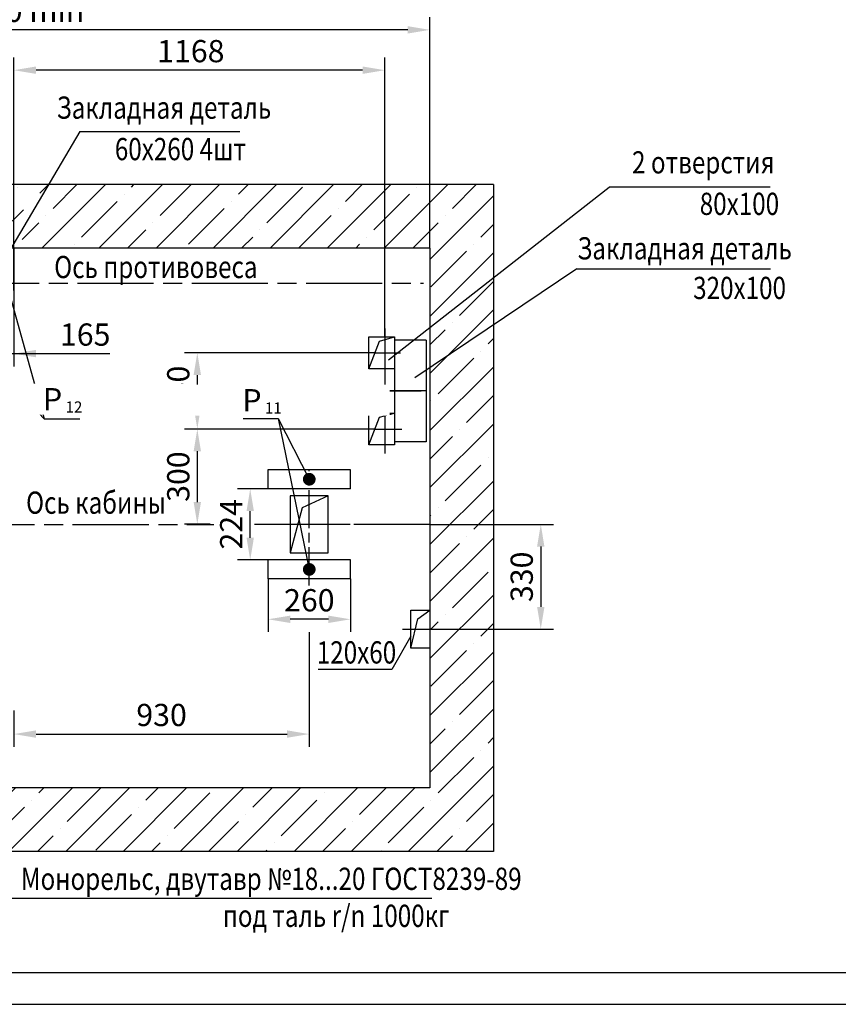
# Model space of a CAD drawing. Extents: x 325 to 1513, y -247 to 173.
# Drawn here: x 1139 to 1268, y -247 to -92 of the extents above; entities that cross this region are included whole.
import ezdxf
from ezdxf.enums import TextEntityAlignment as Align

# ---------------------------------------------------------------- set-up
doc = ezdxf.new("R2010")
doc.units = 0
for name, pattern in [('AM_ISO08W050', [18, 12, -1.5, 3, -1.5]), ('AM_ISO08W050x2', [9, 6, -0.75, 1.5, -0.75]), ('CENTER', [50.8, 31.75, -6.35, 6.35, -6.35])]:
    doc.linetypes.add(name, pattern=pattern)
doc.layers.get('0').update_dxf_attribs({"linetype": 'CONTINUOUS'})
doc.layers.get('Defpoints').update_dxf_attribs({"linetype": 'CONTINUOUS'})
for name, color, linetype in [('1', 8, 'CONTINUOUS'), ('4', 4, 'CENTER'), ('ASM', 7, 'CONTINUOUS'), ('AXIS', 4, 'CENTER'), ('BORDER', 7, 'CONTINUOUS'), ('ЕСКД_РАЗМЕРЫ', 7, 'CONTINUOUS')]:
    doc.layers.add(name, color=color, linetype=linetype)
for name, color, linetype, lineweight in [('AM_5', 3, 'CONTINUOUS', 25), ('AM_7', 4, 'AM_ISO08W050', 25), ('ЕСКД_Оформление', 1, 'CONTINUOUS', 13)]:
    doc.layers.add(name, color=color, linetype=linetype, lineweight=lineweight)
doc.styles.add('GOST', font='GOST_A (SAPR LM).ttf')
doc.styles.add('GOSTW', font='GOST_A (SAPR LM)_1.ttf', dxfattribs={"height": 3.5})
doc.styles.get("Standard").update_dxf_attribs({"font": 'GOST_A (SAPR LM)_1.ttf'})
doc.dimstyles.new('GOST$0', dxfattribs={"dimtxt": 3.5, "dimasz": 3.5, "dimexe": 2, "dimexo": 0, "dimgap": 1.25, "dimtad": 1, "dimdec": 3, "dimtxsty": 'GOST', "dimcen": 3.5, "dimclrd": 3, "dimclre": 1, "dimclrt": 3, "dimadec": 3, "dimazin": 2, "dimtm": 1e-09, "dimtfac": 1, "dimtdec": 3, "dimtmove": 0, "dimatfit": 3, "dimfxl": 1, "dimtolj": 1, "dimtzin": 0, "dimarcsym": 0})
doc.dimstyles.get("Standard").update_dxf_attribs({"dimtxt": 3.5, "dimasz": 3.5, "dimexe": 2, "dimexo": 0, "dimgap": 1.25, "dimtad": 1, "dimdec": 3, "dimtxsty": 'Standard', "dimcen": 3.5, "dimclrd": 3, "dimclre": 1, "dimclrt": 3, "dimadec": 0, "dimazin": 2, "dimtfac": 1, "dimtdec": 3, "dimtmove": 0, "dimatfit": 3, "dimfxl": 1, "dimtolj": 1, "dimarcsym": 0})
doc.dimstyles.new('STANDARD$0', dxfattribs={"dimtxt": 3.5, "dimasz": 3.5, "dimexe": 2, "dimexo": 0, "dimgap": 1.25, "dimtad": 1, "dimdec": 3, "dimtxsty": 'Standard', "dimcen": 3.5, "dimclrd": 3, "dimclre": 1, "dimclrt": 3, "dimadec": 0, "dimazin": 2, "dimtfac": 1, "dimtdec": 3, "dimtmove": 0, "dimatfit": 3, "dimfxl": 1, "dimtolj": 1, "dimarcsym": 0})

# ---------------------------------------------------------------- blocks, each defined once
blk = doc.blocks.new('A2_G_2')
at = {"color": 7, "linetype": 'Continuous'}
blk.add_line((20, 5), (589, 5), dxfattribs=at)
at = {"layer": 'BORDER', "color": 1, "linetype": 'Continuous'}
blk.add_line((0, 0), (594, 0), dxfattribs=at)
at = {"color": 5, "linetype": 'Continuous', "style": 'GOST'}
blk.add_attdef('NOMER_V', text='', height=6, rotation=180, dxfattribs=at).set_placement((87, 412), (23, 412), align=Align.FIT)
at = {"color": 3, "linetype": 'Continuous', "style": 'GOST'}
blk.add_attdef('LIST', text='', height=3.5, dxfattribs=at).set_placement((584.44, 6.99), align=Align.CENTER)
at = {"layer": 'ASM', "color": 5, "linetype": 'Continuous', "style": 'GOST'}
blk.add_attdef('NOMER_N', text='', height=6, dxfattribs=at).set_placement((524, 9), align=Align.CENTER)
blk = doc.blocks.new('*D346')
at = {"layer": 'AM_5', "color": 1, "linetype": 'ByBlock', "lineweight": -2}
for p, q in [((1184.71, -188.46), (1184.71, -206.51)), ((1138.21, -200.78), (1138.21, -206.51))]:
    blk.add_line(p, q, dxfattribs=at)
at = {"layer": 'AM_5', "color": 3, "linetype": 'ByBlock', "lineweight": -2}
blk.add_line((1141.71, -204.51), (1181.21, -204.51), dxfattribs=at)
at = {"layer": 'AM_5', "color": 3}
for points in [[(1141.71, -203.92), (1141.71, -205.09), (1138.21, -204.51)], [(1181.21, -205.09), (1181.21, -203.92), (1184.71, -204.51)]]:
    blk.add_solid(points, dxfattribs=at)
at = {"layer": 'Defpoints', "color": 0}
for p in [(1184.71, -188.46), (1138.21, -200.78), (1184.71, -204.51)]:
    blk.add_point(p, dxfattribs=at)
at = {"layer": 'AM_5', "color": 3, "linetype": 'Continuous', "insert": (1161.46, -201.5), "char_height": 3.5, "attachment_point": 5}
blk.add_mtext('\\A1;930', dxfattribs=at)
blk = doc.blocks.new('*D348')
at = {"layer": 'AM_5', "color": 1, "linetype": 'ByBlock', "lineweight": -2}
for p, q in [((1076.21, -127.98), (1076.21, -91.6)), ((1203.71, -127.98), (1203.71, -91.6))]:
    blk.add_line(p, q, dxfattribs=at)
at = {"layer": 'AM_5', "color": 3, "linetype": 'ByBlock', "lineweight": -2}
blk.add_line((1200.21, -93.6), (1079.71, -93.6), dxfattribs=at)
at = {"layer": 'AM_5', "color": 3}
for points in [[(1079.71, -93.02), (1079.71, -94.18), (1076.21, -93.6)], [(1200.21, -94.18), (1200.21, -93.02), (1203.71, -93.6)]]:
    blk.add_solid(points, dxfattribs=at)
at = {"layer": 'Defpoints', "color": 0}
for p in [(1076.21, -93.6), (1076.21, -127.98), (1203.71, -127.98)]:
    blk.add_point(p, dxfattribs=at)
at = {"layer": 'AM_5', "color": 3, "linetype": 'Continuous', "insert": (1139.14, -90.6), "char_height": 3.5, "attachment_point": 5, "bg_fill": 3, "box_fill_scale": 1.1, "bg_fill_color": 256, "bg_fill_true_color": 13158600, "bg_fill_transparency": 0}
blk.add_mtext('\\A1;2550 min', dxfattribs=at)
blk = doc.blocks.new('*D349')
at = {"layer": '1', "color": 1, "lineweight": -2}
for p, q in [((1138.21, -134.65), (1138.21, -97.95)), ((1196.61, -141.96), (1196.61, -97.95))]:
    blk.add_line(p, q, dxfattribs=at)
at = {"layer": '1', "color": 3, "lineweight": -2}
blk.add_line((1193.11, -99.95), (1141.71, -99.95), dxfattribs=at)
at = {"layer": '1', "color": 3}
for points in [[(1141.71, -99.37), (1141.71, -100.53), (1138.21, -99.95)], [(1193.11, -100.53), (1193.11, -99.37), (1196.61, -99.95)]]:
    blk.add_solid(points, dxfattribs=at)
at = {"layer": 'Defpoints', "color": 0}
for p in [(1138.21, -99.95), (1138.21, -134.65), (1196.61, -141.96)]:
    blk.add_point(p, dxfattribs=at)
at = {"layer": '1', "color": 3, "linetype": 'Continuous', "insert": (1166.07, -96.95), "char_height": 3.5, "attachment_point": 5, "style": 'GOST'}
blk.add_mtext('\\A1;1168', dxfattribs=at)
blk = doc.blocks.new('*D351')
at = {"layer": 'AM_5', "color": 1, "lineweight": -2}
for p, q in [((1178.22, -180.06), (1178.22, -188.43)), ((1191.22, -180.06), (1191.22, -188.43))]:
    blk.add_line(p, q, dxfattribs=at)
at = {"layer": 'AM_5', "color": 3, "lineweight": -2}
blk.add_line((1187.72, -186.43), (1181.72, -186.43), dxfattribs=at)
at = {"layer": 'AM_5', "color": 3}
for points in [[(1181.72, -185.85), (1181.72, -187.01), (1178.22, -186.43)], [(1187.72, -187.01), (1187.72, -185.85), (1191.22, -186.43)]]:
    blk.add_solid(points, dxfattribs=at)
at = {"layer": 'Defpoints', "color": 0}
for p in [(1178.22, -180.06), (1191.22, -180.06), (1178.22, -186.43)]:
    blk.add_point(p, dxfattribs=at)
at = {"layer": 'AM_5', "color": 3, "linetype": 'Continuous', "insert": (1184.72, -183.43), "char_height": 3.5, "attachment_point": 5, "rotation": 0.0196}
blk.add_mtext('\\A1;260', dxfattribs=at)
blk = doc.blocks.new('*D353')
at = {"layer": 'Defpoints', "color": 0}
for p in [(1175.42, -165.88), (1178.21, -165.88), (1178.21, -177.08)]:
    blk.add_point(p, dxfattribs=at)
at = {"layer": 'ЕСКД_Оформление', "color": 1, "lineweight": -2}
for p, q in [((1178.21, -165.88), (1173.42, -165.88)), ((1178.21, -177.08), (1173.42, -177.08))]:
    blk.add_line(p, q, dxfattribs=at)
at = {"layer": 'ЕСКД_Оформление', "color": 3, "lineweight": -2}
blk.add_line((1175.42, -173.58), (1175.42, -169.38), dxfattribs=at)
at = {"layer": 'ЕСКД_Оформление', "color": 3}
for points in [[(1176, -169.38), (1174.84, -169.38), (1175.42, -165.88)], [(1174.84, -173.58), (1176, -173.58), (1175.42, -177.08)]]:
    blk.add_solid(points, dxfattribs=at)
at = {"layer": 'ЕСКД_Оформление', "color": 3, "linetype": 'Continuous', "insert": (1172.42, -171.46), "char_height": 3.5, "attachment_point": 5, "rotation": 90, "style": 'GOST'}
blk.add_mtext('\\A1;224', dxfattribs=at)
blk = doc.blocks.new('*D354')
at = {"layer": '1', "color": 1, "lineweight": -2}
for p, q in [((1193.76, -156.46), (1165.09, -156.46)), ((1169.14, -171.46), (1165.09, -171.46))]:
    blk.add_line(p, q, dxfattribs=at)
at = {"layer": '1', "color": 3, "lineweight": -2}
blk.add_line((1167.09, -159.96), (1167.09, -167.96), dxfattribs=at)
at = {"layer": '1', "color": 3}
for points in [[(1167.67, -159.96), (1166.51, -159.96), (1167.09, -156.46)], [(1166.51, -167.96), (1167.67, -167.96), (1167.09, -171.46)]]:
    blk.add_solid(points, dxfattribs=at)
at = {"layer": 'Defpoints', "color": 0}
for p in [(1193.76, -156.46), (1167.09, -171.46), (1169.14, -171.46)]:
    blk.add_point(p, dxfattribs=at)
at = {"layer": '1', "color": 3, "linetype": 'Continuous', "insert": (1164.09, -163.96), "char_height": 3.5, "attachment_point": 5, "rotation": 90, "style": 'GOST'}
blk.add_mtext('\\A1;300', dxfattribs=at)
blk = doc.blocks.new('*D355')
at = {"layer": '1', "color": 1, "lineweight": -2}
for p, q in [((1195.11, -144.46), (1165.09, -144.46)), ((1195.11, -156.46), (1165.09, -156.46))]:
    blk.add_line(p, q, dxfattribs=at)
at = {"layer": '1', "color": 3, "lineweight": -2}
blk.add_line((1167.09, -147.96), (1167.09, -152.96), dxfattribs=at)
at = {"layer": '1', "color": 3}
for points in [[(1167.67, -147.96), (1166.51, -147.96), (1167.09, -144.46)], [(1166.51, -152.96), (1167.67, -152.96), (1167.09, -156.46)]]:
    blk.add_solid(points, dxfattribs=at)
at = {"layer": 'Defpoints', "color": 0}
for p in [(1195.11, -144.46), (1167.09, -156.46), (1195.11, -156.46)]:
    blk.add_point(p, dxfattribs=at)
at = {"layer": '1', "color": 3, "linetype": 'Continuous', "insert": (1164.09, -150.46), "char_height": 3.5, "attachment_point": 5, "rotation": 90, "style": 'GOST'}
blk.add_mtext('\\A1;240', dxfattribs=at)
blk = doc.blocks.new('*D356')
at = {"layer": 'Defpoints', "color": 0}
for p in [(1138.21, -127.98), (1129.96, -132.98), (1138.21, -144.59)]:
    blk.add_point(p, dxfattribs=at)
at = {"layer": 'ЕСКД_Оформление', "color": 1, "lineweight": -2}
for p, q in [((1138.21, -127.98), (1138.21, -146.59)), ((1129.96, -132.98), (1129.96, -146.59))]:
    blk.add_line(p, q, dxfattribs=at)
at = {"layer": 'ЕСКД_Оформление', "color": 3, "lineweight": -2}
for p, q in [((1126.46, -144.59), (1122.96, -144.59)), ((1129.96, -144.59), (1138.21, -144.59)), ((1138.21, -144.59), (1153.31, -144.59)), ((1141.71, -144.59), (1145.21, -144.59))]:
    blk.add_line(p, q, dxfattribs=at)
at = {"layer": 'ЕСКД_Оформление', "color": 3}
for points in [[(1126.46, -145.17), (1126.46, -144), (1129.96, -144.59)], [(1141.71, -144), (1141.71, -145.17), (1138.21, -144.59)]]:
    blk.add_solid(points, dxfattribs=at)
at = {"layer": 'ЕСКД_Оформление', "color": 3, "linetype": 'Continuous', "insert": (1149.44, -141.59), "char_height": 3.5, "attachment_point": 5, "style": 'GOST'}
blk.add_mtext('\\A1;165', dxfattribs=at)
blk = doc.blocks.new('*D361')
at = {"layer": 'Defpoints', "color": 0}
for p in [(1203.71, -171.48), (1199.39, -187.98), (1221.16, -187.98)]:
    blk.add_point(p, dxfattribs=at)
at = {"layer": 'ЕСКД_Оформление', "color": 1, "lineweight": -2}
for p, q in [((1203.71, -171.48), (1223.16, -171.48)), ((1199.39, -187.98), (1223.16, -187.98))]:
    blk.add_line(p, q, dxfattribs=at)
at = {"layer": 'ЕСКД_Оформление', "color": 3, "lineweight": -2}
blk.add_line((1221.16, -174.98), (1221.16, -184.48), dxfattribs=at)
at = {"layer": 'ЕСКД_Оформление', "color": 3}
for points in [[(1221.74, -174.98), (1220.58, -174.98), (1221.16, -171.48)], [(1220.58, -184.48), (1221.74, -184.48), (1221.16, -187.98)]]:
    blk.add_solid(points, dxfattribs=at)
at = {"layer": 'ЕСКД_Оформление', "color": 3, "linetype": 'Continuous', "insert": (1218.16, -179.74), "char_height": 3.5, "attachment_point": 5, "rotation": 90, "style": 'GOST'}
blk.add_mtext('\\A1;330', dxfattribs=at)
blk = doc.blocks.new('*D368')
at = {"layer": 'ЕСКД_РАЗМЕРЫ', "color": 3, "linetype": 'Continuous', "insert": (1177.28, -151.93), "char_height": 3.5, "attachment_point": 5, "style": 'GOSTW', "bg_fill": 3, "box_fill_scale": 1.1, "bg_fill_color": 256, "bg_fill_true_color": 13158600, "bg_fill_transparency": 0}
blk.add_mtext('\\A1;\\A1;P\\H0.5x \\S^ 11', dxfattribs=at)
at = {"layer": 'Defpoints', "color": 0}
for p in [(1174.03, -154.7), (1179.92, -154.7), (1179.92, -154.93)]:
    blk.add_point(p, dxfattribs=at)
blk = doc.blocks.new('*D369')
at = {"layer": 'ЕСКД_РАЗМЕРЫ', "color": 3, "linetype": 'Continuous', "insert": (1145.89, -151.77), "char_height": 3.5, "attachment_point": 5, "style": 'GOSTW', "bg_fill": 3, "box_fill_scale": 1.1, "bg_fill_color": 256, "bg_fill_true_color": 13158600, "bg_fill_transparency": 0}
blk.add_mtext('\\A1;\\A1;P\\H0.5x \\S^ 12', dxfattribs=at)
at = {"layer": 'Defpoints', "color": 0}
for p in [(1142.63, -154.54), (1148.53, -154.54), (1148.53, -154.77)]:
    blk.add_point(p, dxfattribs=at)

msp = doc.modelspace()

# ---------------------------------------------------------------- linework, layer by layer
at = {"color": 1, "linetype": 'Continuous'}
for p, q in [((1213.712884, -117.975724), (1213.712884, -222.975724)), ((1213.712884, -222.975724), (1066.212884, -222.975724))]:
    msp.add_line(p, q, dxfattribs=at)
at = {"color": 3, "linetype": 'Continuous'}
msp.add_line((1226.859479, -131.253436), (1201.32481, -148.403523), dxfattribs=at)
at = {"color": 7}
for p, q in [((1194.112884, -141.964502), (1198.112884, -141.964502)), ((1194.112884, -146.964502), (1194.112884, -141.964502)), ((1198.112884, -141.964502), (1198.112884, -146.964502)), ((1198.112884, -141.964502), (1198.112884, -146.964502)), ((1198.112884, -141.964502), (1198.112884, -146.964502)), ((1198.112884, -142.464502), (1198.112884, -158.464502)), ((1203.112884, -142.464502), (1198.112884, -142.464502)), ((1203.112884, -142.464502), (1203.112884, -158.464502)), ((1198.112884, -144.839502), (1198.112884, -156.089502)), ((1198.112884, -146.964502), (1194.112884, -146.964502)), ((1194.112884, -158.964502), (1194.112884, -153.964502)), ((1194.112884, -153.964502), (1198.112884, -153.964502)), ((1198.112884, -153.964502), (1198.112884, -158.964502)), ((1198.112884, -153.964502), (1198.112884, -158.964502)), ((1198.112884, -153.964502), (1198.112884, -158.964502)), ((1198.112884, -158.964502), (1194.112884, -158.964502)), ((1203.112884, -158.464502), (1198.112884, -158.464502)), ((1187.712884, -166.975724), (1181.712884, -166.975724)), ((1181.712884, -166.975724), (1181.712884, -175.975724)), ((1187.712884, -175.975724), (1187.712884, -166.975724)), ((1181.712884, -175.975724), (1187.712884, -175.975724))]:
    msp.add_line(p, q, dxfattribs=at)
at = {"color": 7, "linetype": 'Continuous'}
for p, q in [((1178.212884, -162.875724), (1178.212884, -165.875724)), ((1191.212884, -162.875724), (1178.212884, -162.875724)), ((1191.212884, -165.875724), (1191.212884, -162.875724)), ((1191.212884, -165.875724), (1178.212884, -165.875724)), ((1178.212884, -177.075724), (1178.212884, -180.075724)), ((1191.212884, -177.075724), (1178.212884, -177.075724)), ((1191.212884, -180.075724), (1191.212884, -177.075724)), ((1191.212884, -180.075724), (1178.212884, -180.075724))]:
    msp.add_line(p, q, dxfattribs=at)
at = {"linetype": 'Continuous'}
msp.add_line((1203.712884, -212.975724), (1076.212884, -212.975724), dxfattribs=at)
at = {"color": 3}
for points in [[(1122.862884, -133.475724), (1142.960583, -154.855035), (1148.599223, -154.855035)], [(1137.062884, -133.475724), (1142.960583, -154.855035), (1148.599223, -154.855035)], [(1174.290489, -154.8047), (1179.802053, -154.8047), (1184.712884, -164.375724)], [(1174.290489, -154.8047), (1179.802053, -154.8047), (1184.712884, -178.575724)], [(1200.712884, -189.103397), (1197.701031, -194.3338), (1186.098895, -194.3338)], [(1204.031984, -230.378878), (1137.827739, -230.378878), (1106.212884, -207.260713)]]:
    msp.add_lwpolyline(points, dxfattribs=at)
at = {"const_width": 1}
for points in [[(1184.712884, -163.875724, 1), (1184.712884, -164.875724, 1)], [(1184.712884, -178.075724, 1), (1184.712884, -179.075724, 1)]]:
    msp.add_lwpolyline(points, format="xyb", close=True, dxfattribs=at)
at = {"color": 1}
msp.add_lwpolyline([(1200.712884, -190.975724), (1201.811798, -186.38065), (1203.712884, -184.975724)], dxfattribs=at)
msp.add_lwpolyline([(1203.712884, -184.975724), (1203.712884, -190.975724), (1200.712884, -190.975724), (1200.712884, -184.975724), (1203.712884, -184.975724)])
at = {"layer": '1', "color": 3}
for p, q in [((1257.260782, -118.350162), (1231.917481, -118.350162)), ((1226.859479, -131.253436), (1257.34284, -131.260697))]:
    msp.add_line(p, q, dxfattribs=at)
at = {"layer": '1', "color": 1, "linetype": 'Continuous'}
for p, q in [((1194.112884, -146.964502), (1195.74928, -142.600899)), ((1195.74928, -142.600899), (1198.112884, -141.964502)), ((1194.112884, -158.964502), (1195.74928, -154.600899)), ((1195.74928, -154.600899), (1198.112884, -153.964502)), ((1187.712884, -166.975724), (1183.622073, -168.884912)), ((1183.622073, -168.884912), (1181.712884, -175.975724))]:
    msp.add_line(p, q, dxfattribs=at)
at = {"layer": '4'}
for p, q in [((1196.612884, -140.627703), (1196.612884, -160.301301)), ((1196.317086, -150.464502), (1202.308715, -150.464502))]:
    msp.add_line(p, q, dxfattribs=at)
at = {"layer": 'AM_7'}
for p, q in [((1076.212884, -133.475724), (1202.712884, -133.475724)), ((1075.462884, -171.475724), (1169.666213, -171.475724)), ((1203.712884, -171.475724), (1176.083136, -171.475724))]:
    msp.add_line(p, q, dxfattribs=at)
at = {"layer": 'AM_7', "linetype": 'AM_ISO08W050x2'}
for p, q in [((1184.712884, -181.080731), (1184.712884, -162.875724)), ((1191.136395, -171.475724), (1178.712884, -171.475724))]:
    msp.add_line(p, q, dxfattribs=at)
at = {"layer": 'AXIS'}
for p, q in [((1195.112884, -144.464502), (1199.075754, -144.464502)), ((1203.112884, -150.464502), (1195.562884, -150.464502)), ((1195.112884, -156.464502), (1199.31023, -156.464502))]:
    msp.add_line(p, q, dxfattribs=at)

# ---------------------------------------------------------------- block references
at = {"layer": '1'}
msp.add_blockref('A2_G_2', (919, -247.065824), dxfattribs=at)

# ---------------------------------------------------------------- texts
at = {"color": 3, "width": 0.8}
for s, p in [('2 отверстия', (1235.527081, -116.217942)), ('80х100', (1246.184732, -122.747869)), ('Закладная деталь', (1226.905936, -129.756199)), ('Ось противовеса', (1144.559339, -132.698202)), ('320x100', (1245.145912, -135.993321)), ('Ось кабины', (1140.130629, -169.811781)), ('120х60', (1185.898166, -193.391934))]:
    msp.add_text(s, height=3.5, dxfattribs=at).set_placement(p)
at = {"layer": '1', "color": 3, "width": 0.8}
for s, p in [('Монорельс, двутавр №18...20 ГОСТ8239-89', (1139.310126, -229.047565)), ('под таль r/n 1000кг', (1171.110427, -234.880898))]:
    msp.add_text(s, height=3.5, dxfattribs=at).set_placement(p)

# ---------------------------------------------------------------- dimensions: what is measured, and where the dimension line sits
at = {"layer": '1'}
for base, p1, p2, angle, picture, middle in [((1167.089495, -156.464502), (1195.112884, -144.464502), (1195.112884, -156.464502), 270, '*D355', (1167.089495, -150.464502)), ((1167.089495, -171.464502), (1193.762884, -156.464502), (1169.140321, -171.464502), 90, '*D354', (1167.089495, -163.964502))]:
    dim = msp.add_linear_dim(base=base, p1=p1, p2=p2, angle=angle, dimstyle='GOST$0', override={"dimdec": 0, "dimlfac": 20, "dimtxsty": 'GOST'}, dxfattribs=at)
    dim.commit()
    dim.dimension.update_dxf_attribs({"geometry": picture, "text_midpoint": middle, "dimtype": 160})
at = {"layer": 'AM_5'}
for base, p1, p2, angle, dimstyle, override, picture, middle in [((1178.218011, -186.431657), (1191.215828, -180.057562), (1178.215829, -180.062017), 180.01963295, 'Standard', {"dimscale": 1, "dimlfac": 20}, '*D351', (1184.718011, -186.42943)), ((1184.712884, -204.506425), (1138.212884, -200.777012), (1184.712884, -188.457825), 180, 'STANDARD$0', {"dimlfac": 20, "dimarcsym": 1}, '*D346', (1161.462884, -204.506425))]:
    dim = msp.add_linear_dim(base=base, p1=p1, p2=p2, angle=angle, dimstyle=dimstyle, override=override, dxfattribs=at)
    dim.commit()
    dim.dimension.update_dxf_attribs({"geometry": picture, "text_midpoint": middle, "dimtype": 160})
at = {"layer": 'ЕСКД_Оформление'}
for base, p1, p2, picture, middle in [((1175.419773, -165.875724), (1178.212884, -177.075724), (1178.212884, -165.875724), '*D353', (1175.419773, -171.464502)), ((1221.160666, -187.975724), (1203.712884, -171.475724), (1199.387296, -187.975724), '*D361', (1221.160666, -179.735012))]:
    dim = msp.add_linear_dim(base=base, p1=p1, p2=p2, angle=90, dimstyle='GOST$0', override={"dimlfac": 20, "dimtxsty": 'GOST'}, dxfattribs=at)
    dim.commit()
    dim.dimension.update_dxf_attribs({"geometry": picture, "text_midpoint": middle, "dimtype": 160})

# ---------------------------------------------------------------- next in the draw order: dimensions: what is measured, and where the dimension line sits
at = {"layer": 'AM_5'}
dim = msp.add_linear_dim(base=(1076.212884, -93.598789), p1=(1203.712884, -127.975724), p2=(1076.212884, -127.975724), angle=180, text='<> min', dimstyle='STANDARD$0', override={"dimdec": 0, "dimlfac": 20, "dimtfill": 1, "dimtfillclr": 256, "dimarcsym": 1}, dxfattribs=at)
dim.commit()
dim.dimension.update_dxf_attribs({"geometry": '*D348', "text_midpoint": (1139.139631, -93.598789), "dimtype": 160})

# ---------------------------------------------------------------- next in the draw order: hatches: boundary and pattern name
at = {"linetype": 'Continuous'}
h = msp.add_hatch(dxfattribs=at)
h.set_pattern_fill('ANSI35', color=1, style=0)
h.set_pattern_definition([(45, (-1412.753, -806.4855), (-4.490128, 4.490128), []), (45, (-1408.263, -806.4855), (-4.490128, 4.490128), [7.9375, -1.5875, 0, -1.5875])])
h.paths.add_polyline_path([(1142.80948, -117.975724), (1138.978416, -127.975724), (1203.712884, -127.975724), (1203.712884, -140.43192), (1213.712884, -132.602786), (1213.712884, -117.975724)])
h.paths.add_polyline_path([(1203.712884, -140.43192), (1203.712884, -212.975724), (1126.212884, -212.975724), (1126.212884, -222.975724), (1213.712884, -222.975724), (1213.712884, -132.602786)])
h.paths.add_polyline_path([(1086.212884, -212.975724), (1076.212884, -212.975724), (1076.212884, -127.975724), (1099.344751, -127.975724), (1099.826605, -117.975724), (1066.212884, -117.975724), (1066.212884, -222.975724), (1086.212884, -222.975724)])
h.paths.add_polyline_path([(1099.826605, -117.975724), (1099.344751, -127.975724), (1122.500998, -127.975724), (1121.777224, -117.975724)])
h.paths.add_polyline_path([(1123.498444, -117.975724), (1126.805361, -127.975724), (1129.962884, -127.975724), (1129.962884, -125.367914), (1138.212884, -125.367914), (1138.212884, -125.878986), (1141.195264, -117.975724)])
h.paths.add_polyline_path([(1123.498444, -117.975724), (1121.777224, -117.975724), (1122.500998, -127.975724), (1124.362884, -127.975724), (1126.805361, -127.975724)])
h.paths.add_polyline_path([(1106.960849, -123.359559), (1108.032277, -123.359559), (1108.032277, -121.109559), (1106.960849, -121.109559)], flags=24)
h.paths.add_polyline_path([(1106.960849, -120.859559), (1108.032277, -120.859559), (1108.032277, -118.609559), (1106.960849, -118.609559)], flags=24)
h.paths.add_polyline_path([(1104.232273, -123.345291), (1107.715268, -123.345291), (1107.715268, -117.862296), (1104.232273, -117.862296)], flags=9)

# ---------------------------------------------------------------- next in the draw order: linework, layer by layer
at = {"color": 3, "linetype": 'Continuous'}
for p, q in [((1148.570449, -109.619602), (1136.822924, -129.56236)), ((1197.18541, -145.542367), (1231.917481, -118.350162))]:
    msp.add_line(p, q, dxfattribs=at)
at = {"color": 1, "linetype": 'Continuous'}
msp.add_line((1213.712884, -117.975724), (1066.212884, -117.975724), dxfattribs=at)
at = {"linetype": 'Continuous'}
for q in [(1076.212884, -127.975724), (1203.712884, -212.975724)]:
    msp.add_line((1203.712884, -127.975724), q, dxfattribs=at)
at = {"layer": '1', "color": 3}
msp.add_line((1148.570449, -109.619602), (1173.799515, -109.626864), dxfattribs=at)

# ---------------------------------------------------------------- next in the draw order: texts
at = {"color": 3, "width": 0.8}
for s, p in [('Закладная деталь', (1144.944618, -107.595314)), ('60х260 4шт', (1154.102702, -114.125241))]:
    msp.add_text(s, height=3.5, dxfattribs=at).set_placement(p)

# ---------------------------------------------------------------- next in the draw order: dimensions: what is measured, and where the dimension line sits
at = {"layer": '1'}
dim = msp.add_linear_dim(base=(1138.212884, -99.949396), p1=(1196.612884, -141.964502), p2=(1138.212884, -134.651333), angle=180, dimstyle='GOST$0', override={"dimdec": 0, "dimlfac": 20, "dimtxsty": 'GOST'}, dxfattribs=at)
dim.commit()
dim.dimension.update_dxf_attribs({"geometry": '*D349', "text_midpoint": (1166.072307, -99.949396), "dimtype": 160})
at = {"layer": 'ЕСКД_Оформление'}
dim = msp.add_linear_dim(base=(1138.212884, -144.58794), p1=(1129.962884, -132.975724), p2=(1138.212884, -127.975724), dimstyle='GOST$0', override={"dimlfac": 20, "dimtxsty": 'GOST'}, dxfattribs=at)
dim.commit()
dim.dimension.update_dxf_attribs({"geometry": '*D356', "text_midpoint": (1149.438365, -144.58794), "dimtype": 160})

# ---------------------------------------------------------------- next in the draw order: dimensions: what is measured, and where the dimension line sits
at = {"layer": 'ЕСКД_РАЗМЕРЫ'}
dim = msp.add_linear_dim(base=(1179.921287, -154.925242), p1=(1174.026293, -154.700997), p2=(1179.921287, -154.700997), text='\\A1;P\\H0.5x \\S^ 11', dimstyle='GOST$0', override={"dimlfac": 20, "dimtxsty": 'GOSTW', "dimse1": 1, "dimse2": 1, "dimsd1": 1, "dimsd2": 1, "dimtfill": 1, "dimtfillclr": 256, "dimarcsym": 1}, dxfattribs=at)
dim.commit()
dim.dimension.update_dxf_attribs({"geometry": '*D368', "text_midpoint": (1177.281737, -154.925242), "dimtype": 160})

# ---------------------------------------------------------------- next in the draw order: dimensions: what is measured, and where the dimension line sits
dim = msp.add_linear_dim(base=(1148.52531, -154.765354), p1=(1142.630316, -154.54111), p2=(1148.52531, -154.54111), text='\\A1;P\\H0.5x \\S^ 12', dimstyle='GOST$0', override={"dimlfac": 20, "dimtxsty": 'GOSTW', "dimse1": 1, "dimse2": 1, "dimsd1": 1, "dimsd2": 1, "dimtfill": 1, "dimtfillclr": 256, "dimarcsym": 1}, dxfattribs=at)
dim.commit()
dim.dimension.update_dxf_attribs({"geometry": '*D369', "text_midpoint": (1145.88576, -154.765354), "dimtype": 160})

doc.saveas('drawing.dxf')
